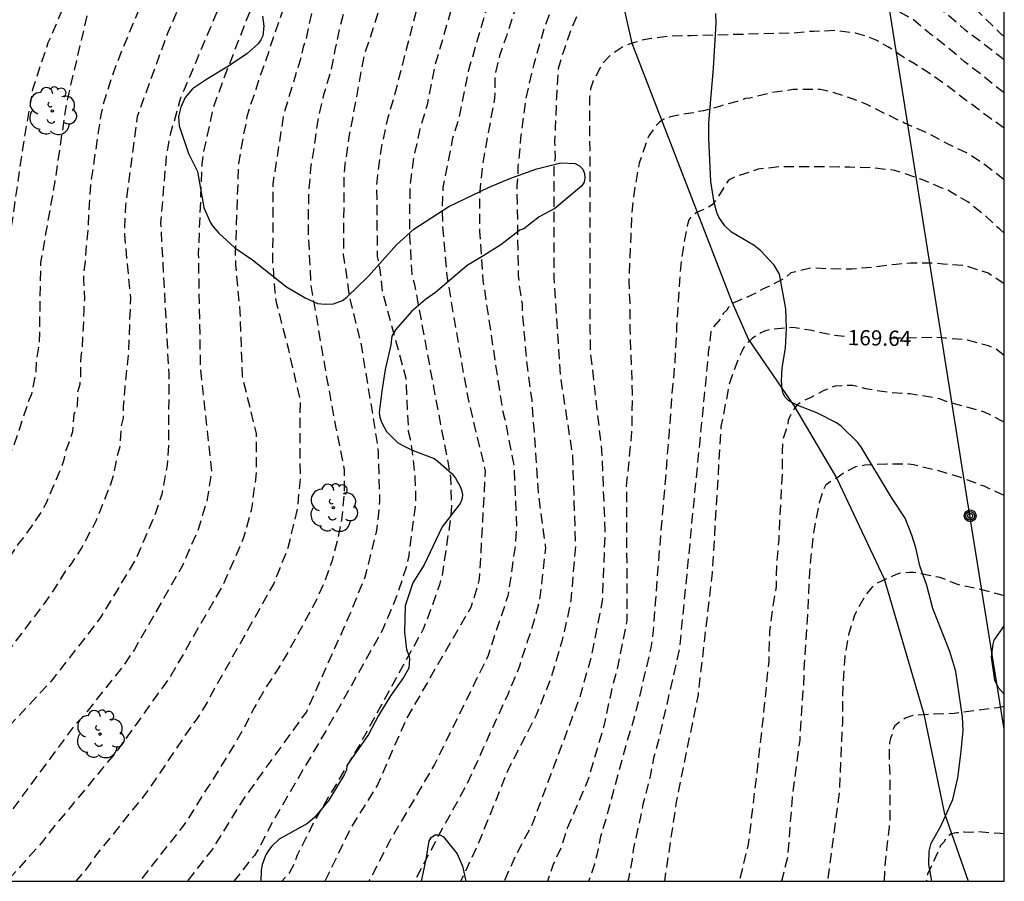
# Model space of a CAD drawing. Units: metres. Extents: x 576094 to 576444, y 4794289 to 4794540.
# Drawn here: x 576396 to 576444, y 4794290 to 4794333 of the extents above; entities that cross this region are included whole.
import ezdxf

# ---------------------------------------------------------------- set-up
doc = ezdxf.new("R2010")
doc.units = ezdxf.units.M
doc.header["$MEASUREMENT"] = 0
doc.linetypes.add('TRAZOS_NORMALES', pattern=[0.75, 0.5, -0.25])
for name, color, linetype in [('010106', 9, 'Continuous'), ('020194', 31, 'TRAZOS_NORMALES'), ('020195', 30, 'TRAZOS_NORMALES'), ('020307', 24, 'Continuous'), ('050103', 4, 'Continuous'), ('090217', 9, 'Continuous'), ('100106', 63, 'Continuous'), ('100202', 3, 'Continuous'), ('220104', 9, 'Continuous')]:
    doc.layers.add(name, color=color, linetype=linetype)
doc.styles.add('ARIALI', font='ariali.ttf', dxfattribs={"height": 1})

# ---------------------------------------------------------------- blocks, each defined once
blk = doc.blocks.new('POSTEM')
for radius in [0.29, 0.21, 0.12]:
    blk.add_circle((0, 0), radius)
blk = doc.blocks.new('ARBOL')
blk.add_circle((0, 0), 0.0587)
for centre, radius, start, end in [((-0.28, 0.855), 0.3, 359.2878, 173.6078), ((0.097, 0.97), 0.21, 23.1565, 160.4665), ((0.438, 0.881), 0.24, 301.578, 139.328), ((-0.564, 0.381), 0.532, 92.28, 254.58), ((0.656, 0.288), 0.443, 319.8556, 114.7656), ((-0.091, 0.321), 0.12, 119.14, 310.56), ((0.819, -0.249), 0.383, 235.5275, 62.0275), ((-0.556, -0.339), 0.555, 142.64, 266.54), ((-0.039, -0.384), 0.21, 189.64, 323.88), ((-0.301, -0.676), 0.45, 213.78, 295.32), ((0.299, -0.624), 0.532, 224.67, 0.24)]:
    blk.add_arc(centre, radius, start, end)

msp = doc.modelspace()

# ---------------------------------------------------------------- linework, layer by layer
at = {"layer": '010106'}
msp.add_lwpolyline([(576094.334, 4794290.357), (576444.324, 4794290.349), (576444.329, 4794540.342), (576094.339, 4794540.35)], close=True, dxfattribs=at)
at = {"layer": '020194', "flags": 128}
for points, elevation in [([(576444.325, 4794359.018), (576442.041, 4794360.762), (576440.007, 4794362.056), (576438.286, 4794363.286), (576437.988, 4794363.567), (576433.764, 4794366.959), (576433.446, 4794367.247), (576433.081, 4794367.537), (576432.317, 4794368.067), (576431.184, 4794369.019), (576430.559, 4794369.692), (576429.489, 4794370.647), (576428.33, 4794371.77), (576427.784, 4794372.4), (576426.783, 4794373.359), (576425.899, 4794373.929), (576424.901, 4794374.357), (576422.706, 4794374.985), (576421.667, 4794375.088), (576417.431, 4794374.378), (576416.455, 4794374.113), (576415.341, 4794373.792), (576414.687, 4794373.55), (576413.94, 4794373.252), (576413.343, 4794372.884), (576411.862, 4794371.885), (576411.206, 4794371.335), (576411.137, 4794370.866), (576410.786, 4794368.601), (576410.49, 4794365.705), (576409.786, 4794360.95), (576409.313, 4794357.58), (576408.162, 4794353.274), (576407.392, 4794350.975), (576404.854, 4794345.771), (576404.158, 4794342.684), (576403.755, 4794341.372), (576401.626, 4794337.329), (576399.417, 4794333.702), (576398.213, 4794328.63), (576397.641, 4794324.744), (576396.941, 4794320.765), (576396.87, 4794316.795), (576396.727, 4794315.877), (576396.713, 4794315.404), (576396.49, 4794314.297), (576396.321, 4794313.876), (576395.899, 4794312.597), (576395.607, 4794311.728), (576395.393, 4794311.285), (576395.249, 4794310.868), (576394.826, 4794309.992), (576394.295, 4794309.192), (576392.328, 4794306.429), (576389.875, 4794303.091), (576387.912, 4794300.833), (576384.639, 4794297.751), (576383.702, 4794296.601), (576382.963, 4794295.957), (576378.713, 4794291.069), (576378.096, 4794290.351)], 188.64), ([(576444.325, 4794356.761), (576443.981, 4794356.937), (576440.091, 4794359.912), (576437.123, 4794362.107), (576436.817, 4794362.38), (576434.935, 4794363.871), (576434.605, 4794364.21), (576432.1, 4794366.457), (576431.389, 4794367.036), (576429.991, 4794368.27), (576429.648, 4794368.625), (576429.284, 4794368.943), (576428.156, 4794369.825), (576427.348, 4794370.338), (576426.962, 4794370.632), (576426.621, 4794370.954), (576425.671, 4794371.705), (576424.73, 4794372.247), (576423.362, 4794372.617), (576422.61, 4794372.674), (576418.66, 4794372.057), (576416.971, 4794371.816), (576415.594, 4794371.517), (576415.227, 4794371.322), (576414.871, 4794371.092), (576414.331, 4794370.69), (576413.654, 4794370.162), (576413.043, 4794369.601), (576412.386, 4794367.012), (576412.108, 4794365.736), (576411.784, 4794363.918), (576411.675, 4794363.461), (576410.694, 4794357.174), (576409.945, 4794354.335), (576409.782, 4794353.929), (576409.526, 4794353.012), (576407.998, 4794348.822), (576407.807, 4794348.363), (576406.286, 4794344.31), (576405.398, 4794342.039), (576403.313, 4794336.756), (576401.361, 4794332.206), (576400.617, 4794330.397), (576400.003, 4794328.495), (576399.898, 4794328.011), (576399.397, 4794324.585), (576399.248, 4794322.187), (576399.192, 4794321.721), (576399.135, 4794320.802), (576399.067, 4794320.343), (576399.043, 4794319.877), (576399.085, 4794319.398), (576399.097, 4794318.936), (576399.06, 4794318.471), (576399.038, 4794317.547), (576398.994, 4794317.064), (576398.984, 4794316.6), (576398.912, 4794316.139), (576398.909, 4794315.187), (576398.863, 4794314.757), (576398.748, 4794314.334), (576398.747, 4794313.712), (576398.578, 4794313.291), (576398.535, 4794312.872), (576398.515, 4794312.431), (576398.178, 4794311.519), (576398.083, 4794311.061), (576397.95, 4794310.662), (576397.208, 4794308.926), (576396.976, 4794308.503), (576396.133, 4794307.279), (576395.84, 4794306.934), (576395.365, 4794306.21), (576395.103, 4794305.857), (576392.207, 4794302.487), (576389.304, 4794299.103), (576386.583, 4794296.06), (576385.652, 4794294.9), (576385.329, 4794294.555), (576384.991, 4794294.254), (576382.114, 4794290.883), (576381.687, 4794290.351)], 187.64), ([(576444.325, 4794354.475), (576443.78, 4794354.881), (576443.001, 4794355.326), (576442.639, 4794355.592), (576439.24, 4794358.34), (576437.236, 4794359.823), (576436.887, 4794360.139), (576436.5, 4794360.436), (576435.959, 4794360.927), (576434.036, 4794362.485), (576430.925, 4794365.563), (576427.987, 4794368.165), (576427.595, 4794368.448), (576426.809, 4794368.914), (576426.435, 4794369.081), (576426.077, 4794369.31), (576424.958, 4794369.965), (576424.046, 4794370.193), (576423.552, 4794370.259), (576418.556, 4794370.184), (576417.569, 4794369.942), (576417.213, 4794369.908), (576416.822, 4794369.782), (576416.432, 4794369.621), (576416.191, 4794369.506), (576415.708, 4794369.23), (576415.341, 4794368.771), (576414.32, 4794367.053), (576414.124, 4794366.619), (576413.955, 4794366.167), (576412.818, 4794361.437), (576412.616, 4794360.521), (576412.074, 4794356.767), (576411.765, 4794355.36), (576411.637, 4794354.898), (576410.081, 4794350.8), (576409.047, 4794347.519), (576408.171, 4794344.765), (576406.882, 4794342.28), (576405.369, 4794338.345), (576405, 4794336.183), (576403.197, 4794332.071), (576401.687, 4794327.929), (576401.113, 4794323.558), (576401.062, 4794322.132), (576401.357, 4794318.998), (576401.259, 4794316.347), (576401.076, 4794314.629), (576401.005, 4794313.686), (576401.004, 4794313.126), (576400.897, 4794312.685), (576400.837, 4794311.704), (576400.708, 4794311.257), (576400.513, 4794310.295), (576400.37, 4794309.845), (576399.659, 4794308.051), (576398.958, 4794306.736), (576398.441, 4794305.958), (576398.173, 4794305.619), (576397.663, 4794304.784), (576397.122, 4794304.002), (576393.466, 4794299.19), (576390.238, 4794295.557), (576388.527, 4794294.369), (576387.111, 4794293.035), (576385.8, 4794291.622), (576384.965, 4794290.351)], 186.64), ([(576444.325, 4794352.066), (576443.907, 4794352.354), (576443.481, 4794352.658), (576443.031, 4794352.992), (576442.833, 4794353.188), (576442.461, 4794353.492), (576442.271, 4794353.568), (576442.089, 4794353.676), (576441.907, 4794353.81), (576441.011, 4794354.492), (576440.143, 4794355.246), (576439.809, 4794355.538), (576438.878, 4794356.3), (576438.416, 4794356.73), (576437.498, 4794357.392), (576437.342, 4794357.528), (576436.444, 4794358.252), (576435.608, 4794359.012), (576434.796, 4794359.748), (576434.448, 4794360.024), (576433.492, 4794360.742), (576433.16, 4794361.04), (576432.39, 4794361.882), (576431.638, 4794362.642), (576430.82, 4794363.45), (576430.36, 4794364), (576430.21, 4794364.166), (576429.958, 4794364.49), (576429.654, 4794364.812), (576428.844, 4794365.644), (576427.948, 4794366.392), (576427.22, 4794366.988), (576426.458, 4794367.466), (576425.694, 4794367.776), (576425.488, 4794367.822), (576425.28, 4794367.848), (576425.066, 4794367.854), (576424.666, 4794367.878), (576424.495, 4794367.845), (576418.539, 4794367.933), (576418.071, 4794367.871), (576417.655, 4794367.759), (576416.877, 4794367.313), (576416.571, 4794367.011), (576415.962, 4794366.269), (576415.515, 4794365.484), (576415.196, 4794364.625), (576414.875, 4794363.531), (576414.006, 4794360.146), (576413.625, 4794357.217), (576413.105, 4794354.776), (576411.88, 4794351.537), (576410.489, 4794347.309), (576409.07, 4794342.595), (576407.747, 4794338.397), (576405.921, 4794333.819), (576403.812, 4794328.801), (576403.278, 4794326.926), (576403.112, 4794325.95), (576402.841, 4794322.708), (576403.244, 4794315.255), (576403.232, 4794311.771), (576403.168, 4794310.798), (576402.896, 4794309.374), (576402.613, 4794308.493), (576401.643, 4794306.22), (576399.891, 4794303.308), (576397.458, 4794300.187), (576390.651, 4794292.878), (576388.65, 4794290.351)], 185.64), ([(576444.325, 4794349.053), (576444.061, 4794349.098), (576443.465, 4794349.21), (576443.267, 4794349.294), (576442.219, 4794349.666), (576442.021, 4794349.798), (576441.847, 4794349.966), (576440.975, 4794350.758), (576440.781, 4794350.91), (576440.595, 4794351.02), (576440.225, 4794351.242), (576440.041, 4794351.398), (576439.127, 4794352.09), (576438.255, 4794352.618), (576437.385, 4794353.158), (576436.608, 4794353.824), (576435.756, 4794354.498), (576434.946, 4794355.226), (576434.116, 4794355.934), (576433.286, 4794356.67), (576432.398, 4794357.472), (576432.17, 4794357.65), (576431.368, 4794358.248), (576430.988, 4794358.498), (576430.798, 4794358.638), (576430.62, 4794358.816), (576429.71, 4794359.53), (576428.888, 4794360.262), (576428.044, 4794361.024), (576427.152, 4794361.75), (576426.29, 4794362.374), (576426.072, 4794362.472), (576425.024, 4794362.78), (576423.948, 4794362.848), (576422.848, 4794362.848), (576422.202, 4794362.906), (576421.38, 4794363.024), (576421.178, 4794363.08), (576420.406, 4794363.34), (576419.574, 4794363.458), (576419.504, 4794363.415), (576419.208, 4794363.378), (576418.886, 4794363.304), (576418.639, 4794363.242), (576418.343, 4794363.155), (576418.142, 4794363.008), (576418.022, 4794362.828), (576417.922, 4794362.644), (576417.9, 4794362.606), (576417.544, 4794362.06), (576417.424, 4794361.85), (576416.92, 4794360.744), (576416.578, 4794360.052), (576416.506, 4794359.8), (576416.398, 4794359.482), (576416.254, 4794358.577), (576416.098, 4794357.745), (576415.968, 4794357.147), (576415.89, 4794356.731), (576415.784, 4794356.219), (576414.506, 4794352.029), (576414.391, 4794351.581), (576412.911, 4794346.482), (576412.161, 4794343.154), (576409.388, 4794334.765), (576407.986, 4794330.629), (576407.657, 4794329.707), (576407.531, 4794329.262), (576407.208, 4794328.36), (576407.089, 4794327.934), (576407.021, 4794327.491), (576406.921, 4794327.078), (576406.668, 4794325.624), (576406.512, 4794321.198), (576406.528, 4794320.646), (576406.74, 4794318.316), (576406.853, 4794315.168), (576407.542, 4794312.355), (576407.536, 4794310.428), (576407.489, 4794309.94), (576407.407, 4794309.448), (576407.363, 4794309.003), (576407.292, 4794308.578), (576406.909, 4794307.19), (576405.93, 4794304.955), (576403.334, 4794300.434), (576400.734, 4794296.81), (576398.564, 4794294.183), (576398.274, 4794293.829), (576397.634, 4794293.093), (576397.049, 4794292.315), (576395.292, 4794290.351)], 183.64), ([(576444.325, 4794348.55), (576444.183, 4794348.612), (576443.369, 4794348.898), (576442.963, 4794349.056), (576441.881, 4794349.376), (576440.793, 4794349.708), (576439.685, 4794350.174), (576439.495, 4794350.266), (576438.599, 4794350.8), (576437.571, 4794351.408), (576436.769, 4794352.038), (576435.814, 4794352.748), (576434.942, 4794353.42), (576434.008, 4794354.108), (576433.148, 4794354.758), (576432.214, 4794355.578), (576432.036, 4794355.696), (576431.826, 4794355.774), (576431.648, 4794355.926), (576430.732, 4794356.676), (576429.818, 4794357.378), (576428.948, 4794358.082), (576428.058, 4794358.778), (576427.706, 4794359.06), (576426.834, 4794359.742), (576426.264, 4794360.132), (576425.866, 4794360.308), (576425.608, 4794360.364), (576425.368, 4794360.368), (576424.24, 4794360.382), (576423.092, 4794360.422), (576422.08, 4794360.462), (576421.194, 4794360.494), (576420.982, 4794360.574), (576419.982, 4794360.91), (576419.95, 4794360.918), (576419.618, 4794361.016), (576419.35, 4794361.05), (576419.146, 4794360.992), (576419.126, 4794360.986), (576418.924, 4794360.854), (576418.824, 4794360.778), (576418.69, 4794360.622), (576418.562, 4794360.442), (576418.514, 4794360.38), (576418.284, 4794359.988), (576417.984, 4794359.434), (576417.884, 4794359.242), (576417.494, 4794358.31), (576417.215, 4794357.381), (576417.033, 4794356.757), (576416.904, 4794356.133), (576416.692, 4794355.233), (576416.311, 4794353.883), (576416.002, 4794353.032), (576414.634, 4794348.322), (576413.805, 4794344.496), (576413.407, 4794342.543), (576410.715, 4794335.115), (576409.991, 4794331.741), (576409.852, 4794331.337), (576409.749, 4794330.853), (576408.894, 4794328.071), (576408.363, 4794324.628), (576408.349, 4794320.751), (576408.459, 4794319.296), (576408.521, 4794318.818), (576409.11, 4794316.542), (576409.698, 4794313.99), (576409.685, 4794312.081), (576409.701, 4794310.133), (576409.562, 4794308.655), (576409.106, 4794306.739), (576408.387, 4794304.948), (576405.497, 4794299.817), (576405.116, 4794299.118), (576404.636, 4794298.349), (576404.374, 4794298.003), (576402.139, 4794294.699), (576399.962, 4794291.999), (576399.675, 4794291.652), (576399.399, 4794291.24), (576399.103, 4794290.845), (576398.667, 4794290.35)], 182.64), ([(576444.325, 4794343.465), (576444.135, 4794343.584), (576443.777, 4794343.814), (576443.575, 4794343.89), (576443.395, 4794343.98), (576442.857, 4794344.278), (576442.719, 4794344.428), (576442.491, 4794344.764), (576441.929, 4794345.716), (576441.755, 4794346.076), (576441.755, 4794346.254), (576441.773, 4794346.458), (576441.773, 4794346.662), (576441.731, 4794347.7), (576441.641, 4794348.314), (576441.639, 4794348.416), (576441.481, 4794348.554), (576441.291, 4794348.666), (576440.415, 4794349.218), (576439.493, 4794349.822), (576439.275, 4794349.916), (576438.243, 4794350.384), (576438.049, 4794350.436), (576436.993, 4794350.752), (576435.899, 4794351.048), (576434.816, 4794351.442), (576433.708, 4794351.94), (576433.53, 4794352.082), (576432.614, 4794352.716), (576431.762, 4794353.412), (576430.87, 4794354.118), (576430.698, 4794354.288), (576430.194, 4794354.79), (576429.876, 4794355.08), (576429.708, 4794355.19), (576429.342, 4794355.462), (576428.846, 4794355.892), (576428.17, 4794356.424), (576427.986, 4794356.512), (576426.974, 4794356.858), (576426.183, 4794357.055), (576425.111, 4794357.295), (576424.099, 4794357.607), (576423.073, 4794358.051), (576421.949, 4794358.465), (576420.835, 4794358.713), (576420.021, 4794358.603), (576419.855, 4794358.449), (576419.197, 4794357.825), (576419.059, 4794357.637), (576418.921, 4794357.409), (576418.791, 4794357.141), (576418.271, 4794355.969), (576418.045, 4794355.583), (576417.959, 4794355.395), (576417.805, 4794354.977), (576417.457, 4794353.791), (576417.095, 4794352.823), (576416.767, 4794351.621), (576416.547, 4794350.567), (576416.155, 4794349.421), (576415.829, 4794348.295), (576415.815, 4794348.091), (576415.761, 4794347.615), (576415.475, 4794346.39), (576415.295, 4794345.364), (576415.075, 4794344.194), (576414.929, 4794343.11), (576414.653, 4794341.932), (576414.353, 4794340.672), (576414.091, 4794339.698), (576413.731, 4794338.68), (576413.363, 4794337.602), (576412.967, 4794336.486), (576412.555, 4794335.442), (576412.247, 4794334.428), (576411.943, 4794333.41), (576411.663, 4794332.366), (576411.411, 4794331.206), (576411.217, 4794330.166), (576410.857, 4794328.992), (576410.567, 4794327.774), (576410.401, 4794326.516), (576410.217, 4794325.398), (576410.121, 4794324.224), (576410.101, 4794323.09), (576410.103, 4794322.016), (576410.171, 4794320.856), (576410.221, 4794319.716), (576410.974, 4794315.265), (576411.465, 4794312.615), (576411.874, 4794310.559), (576411.866, 4794309.347), (576411.742, 4794308.101), (576411.53, 4794307.111), (576411.27, 4794306.113), (576410.926, 4794305.145), (576410.508, 4794304.175), (576410.02, 4794303.273), (576409.456, 4794302.249), (576408.92, 4794301.295), (576408.688, 4794300.901), (576408.034, 4794299.899), (576407.442, 4794298.879), (576406.898, 4794297.803), (576406.324, 4794296.847), (576405.784, 4794295.951), (576405.17, 4794294.983), (576404.548, 4794293.993), (576403.972, 4794293.085), (576403.274, 4794292.219), (576402.534, 4794291.285), (576401.898, 4794290.443), (576401.838, 4794290.35)], 181.64), ([(576444.325, 4794341.4), (576444.089, 4794341.584), (576443.563, 4794341.974), (576443.347, 4794342.148), (576442.427, 4794342.856), (576441.517, 4794343.538), (576440.563, 4794344.188), (576439.979, 4794344.538), (576439.807, 4794344.678), (576439.069, 4794345.222), (576438.917, 4794345.396), (576438.461, 4794346.1), (576438.307, 4794346.498), (576438.281, 4794346.704), (576438.283, 4794346.908), (576438.283, 4794346.934), (576438.267, 4794348.672), (576438.187, 4794348.88), (576438.059, 4794349.034), (576437.867, 4794349.174), (576437.651, 4794349.256), (576436.767, 4794349.594), (576435.655, 4794349.918), (576434.566, 4794350.172), (576433.412, 4794350.536), (576432.42, 4794350.884), (576431.426, 4794351.316), (576430.516, 4794351.75), (576429.898, 4794351.96), (576429.688, 4794352.036), (576428.868, 4794352.388), (576428.692, 4794352.534), (576427.898, 4794353.31), (576427.636, 4794353.674), (576427.342, 4794354.002), (576427.17, 4794354.118), (576426.84, 4794354.402), (576426.64, 4794354.5), (576426.426, 4794354.558), (576425.968, 4794354.66), (576425.73, 4794354.664), (576424.66, 4794354.664), (576423.552, 4794354.692), (576423.108, 4794354.74), (576422.474, 4794354.866), (576422.26, 4794354.956), (576421.858, 4794355.084), (576421.454, 4794355.212), (576421.144, 4794355.316), (576420.93, 4794355.33), (576420.872, 4794355.33), (576420.632, 4794355.316), (576420.412, 4794355.182), (576420.25, 4794355.034), (576419.944, 4794354.73), (576419.694, 4794354.32), (576419.616, 4794354.116), (576419.502, 4794353.924), (576419.302, 4794353.466), (576418.9, 4794352.398), (576418.44, 4794351.332), (576418.38, 4794351.14), (576418.018, 4794350.072), (576417.788, 4794349.088), (576417.448, 4794348.104), (576417.182, 4794347.128), (576417.044, 4794346.636), (576416.774, 4794345.429), (576416.556, 4794344.399), (576416.33, 4794343.391), (576415.758, 4794340.862), (576415.266, 4794338.303), (576414.136, 4794334.892), (576412.833, 4794330.877), (576412.122, 4794327.027), (576411.904, 4794325.569), (576411.859, 4794325.081), (576411.825, 4794321.159), (576412.129, 4794319.06), (576412.699, 4794316.72), (576413.495, 4794311.868), (576413.534, 4794311.409), (576413.611, 4794309.019), (576413.46, 4794307.583), (576412.88, 4794305.288), (576412.147, 4794303.475), (576410.008, 4794298.685), (576406.962, 4794294.47), (576405.386, 4794291.936), (576404.148, 4794290.35)], 180.64), ([(576444.325, 4794336.576), (576444.247, 4794336.64), (576443.311, 4794337.468), (576442.427, 4794338.282), (576441.687, 4794339.04), (576440.839, 4794339.874), (576440.497, 4794340.15), (576439.483, 4794340.832), (576438.589, 4794341.478), (576438.223, 4794341.772), (576438.057, 4794341.892), (576437.847, 4794341.998), (576437.677, 4794342.12), (576437.511, 4794342.264), (576436.617, 4794342.912), (576435.565, 4794343.502), (576434.777, 4794344.09), (576434.071, 4794344.61), (576433.885, 4794344.738), (576433.739, 4794344.876), (576433.611, 4794345.056), (576433.405, 4794345.43), (576433.259, 4794345.568), (576433.141, 4794345.742), (576432.565, 4794346.69), (576430.902, 4794349.55), (576430.71, 4794349.628), (576430.484, 4794349.682), (576429.4, 4794349.976), (576428.344, 4794350.244), (576427.426, 4794350.448), (576427.188, 4794350.448), (576426.31, 4794350.388), (576426.086, 4794350.316), (576425.706, 4794350.16), (576424.756, 4794349.644), (576423.959, 4794349.122), (576423.64, 4794348.845), (576423.301, 4794348.739), (576422.77, 4794348.633), (576422.196, 4794348.569), (576421.729, 4794348.42), (576421.495, 4794348.208), (576421.113, 4794347.825), (576420.44, 4794346.932), (576420, 4794345.89), (576419.6, 4794344.928), (576419.414, 4794344.54), (576419.186, 4794344.094), (576418.94, 4794343.303), (576418.694, 4794341.798), (576417.832, 4794335.593), (576417.299, 4794333.792), (576416.333, 4794330.446), (576415.943, 4794328.511), (576415.592, 4794327.334), (576415.286, 4794325.931), (576415.093, 4794324.464), (576415.078, 4794322.042), (576415.121, 4794321.568), (576415.188, 4794320.179), (576415.316, 4794319.737), (576416.587, 4794312.891), (576416.948, 4794311.082), (576417.096, 4794310.19), (576417.146, 4794308.814), (576417.117, 4794308.343), (576416.686, 4794305.392), (576416.553, 4794304.923), (576416.1, 4794303.639), (576415.755, 4794302.744), (576412.633, 4794297.082), (576410.426, 4794293.345), (576409.562, 4794291.639), (576409.399, 4794291.184), (576409.184, 4794290.781), (576408.795, 4794290.35)], 178.64), ([(576444.325, 4794334.631), (576444.277, 4794334.68), (576444.057, 4794334.946), (576444.063, 4794335.054), (576444.115, 4794335.14), (576444.149, 4794335.23), (576444.079, 4794335.44), (576443.957, 4794335.6), (576443.647, 4794335.914), (576443.003, 4794336.494), (576442.843, 4794336.666), (576442.017, 4794337.456), (576441.099, 4794338.184), (576440.181, 4794338.862), (576440.029, 4794339.022), (576439.865, 4794339.164), (576439.375, 4794339.548), (576438.623, 4794340.048), (576438.241, 4794340.316), (576437.251, 4794340.848), (576437.033, 4794340.946), (576436.465, 4794341.274), (576436.317, 4794341.428), (576436.141, 4794341.572), (576435.143, 4794342.224), (576434.325, 4794342.584), (576433.945, 4794342.78), (576432.961, 4794343.2), (576431.947, 4794343.518), (576431.087, 4794343.662), (576430.889, 4794343.742), (576430.316, 4794343.984), (576430.126, 4794344.05), (576429.92, 4794344.094), (576428.915, 4794344.207), (576424.431, 4794345.205), (576423.444, 4794345.161), (576422.984, 4794345.062), (576422.572, 4794344.881), (576422.166, 4794344.666), (576421.879, 4794344.363), (576421.378, 4794343.541), (576421.014, 4794342.637), (576420.895, 4794342.16), (576420.323, 4794338.789), (576419.227, 4794334.5), (576417.989, 4794330.219), (576417.489, 4794327.804), (576417.201, 4794326.875), (576416.728, 4794324.447), (576416.688, 4794323.492), (576416.704, 4794322.53), (576416.914, 4794320.097), (576417.747, 4794315.229), (576418.002, 4794313.872), (576418.804, 4794310.526), (576418.513, 4794305.214), (576418.398, 4794304.749), (576418.096, 4794303.804), (576414.95, 4794298.383), (576413.503, 4794295.082), (576412.201, 4794292.984), (576410.919, 4794290.35)], 177.64), ([(576444.325, 4794331.852), (576444.065, 4794332.094), (576443.259, 4794332.886), (576442.489, 4794333.66), (576441.671, 4794334.61), (576441.301, 4794335.006), (576441.033, 4794335.35), (576440.895, 4794335.526), (576440.771, 4794335.726), (576440.469, 4794336.084), (576440.287, 4794336.242), (576439.415, 4794337.026), (576438.627, 4794337.76), (576437.809, 4794338.414), (576436.927, 4794339.016), (576435.955, 4794339.48), (576434.855, 4794339.908), (576433.707, 4794340.268), (576432.687, 4794340.526), (576431.633, 4794340.788), (576431.221, 4794340.814), (576430.063, 4794340.814), (576428.859, 4794340.814), (576427.702, 4794340.814), (576426.592, 4794340.814), (576425.528, 4794340.814), (576424.678, 4794340.844), (576424.506, 4794340.952), (576424.338, 4794341.088), (576424.188, 4794341.238), (576424.062, 4794341.396), (576424.03, 4794341.446), (576423.862, 4794341.558), (576423.65, 4794341.522), (576423.6, 4794341.49), (576423.294, 4794341.194), (576423.204, 4794341.004), (576423.124, 4794340.789), (576422.786, 4794339.769), (576422.472, 4794338.631), (576422.292, 4794338.169), (576421.988, 4794337.495), (576421.532, 4794336.363), (576421.074, 4794335.261), (576420.704, 4794334.379), (576420.622, 4794334.141), (576420.23, 4794333.063), (576419.848, 4794331.885), (576419.514, 4794330.923), (576419.29, 4794330.051), (576419.288, 4794329.997), (576419.265, 4794328.836), (576418.849, 4794326.569), (576418.687, 4794325.655), (576418.533, 4794324.253), (576418.522, 4794322.288), (576418.691, 4794319.885), (576419.639, 4794313.568), (576419.76, 4794313.108), (576420.222, 4794310.737), (576420.344, 4794307.817), (576420.278, 4794306.825), (576419.919, 4794304.374), (576419.03, 4794301.728), (576418.932, 4794301.402), (576416.308, 4794296.091), (576414.101, 4794292.311), (576413.081, 4794290.35)], 176.64), ([(576444.325, 4794330.715), (576444.051, 4794330.926), (576443.331, 4794331.484), (576442.389, 4794332.194), (576441.505, 4794332.962), (576440.565, 4794333.652), (576440.419, 4794333.796), (576439.929, 4794334.204), (576439.101, 4794334.866), (576438.481, 4794335.372), (576438.139, 4794335.676), (576437.185, 4794336.422), (576436.577, 4794336.864), (576435.549, 4794337.448), (576434.579, 4794337.866), (576434.363, 4794337.934), (576433.733, 4794338.016), (576432.543, 4794337.972), (576431.839, 4794337.834), (576431.649, 4794337.746), (576431.437, 4794337.72), (576431.241, 4794337.656), (576430.217, 4794337.412), (576429.067, 4794337.39), (576427.917, 4794337.35), (576427.501, 4794337.317), (576426.441, 4794337.353), (576426.247, 4794337.411), (576425.639, 4794337.681), (576424.906, 4794338.187), (576424.724, 4794338.271), (576424.51, 4794338.261), (576424.45, 4794338.229), (576424.262, 4794338.071), (576424.14, 4794337.899), (576424.04, 4794337.721), (576423.956, 4794337.523), (576423.768, 4794337.121), (576423.274, 4794336.117), (576423.172, 4794335.937), (576423.07, 4794335.709), (576422.576, 4794334.603), (576422.178, 4794333.509), (576421.767, 4794332.461), (576421.469, 4794331.493), (576421.191, 4794330.501), (576421.097, 4794330.153), (576420.786, 4794328.746), (576420.547, 4794326.868), (576420.414, 4794325.483), (576420.403, 4794325.007), (576420.359, 4794324.563), (576420.425, 4794320.124), (576420.475, 4794319.666), (576420.614, 4794318.726), (576420.626, 4794318.28), (576420.837, 4794315.907), (576421.093, 4794313.999), (576421.406, 4794309.482), (576421.709, 4794307.161), (576421.765, 4794306.738), (576421.509, 4794304.437), (576421.427, 4794303.993), (576421.039, 4794302.583), (576420.872, 4794302.136), (576420.742, 4794301.707), (576420.598, 4794301.316), (576420.489, 4794300.914), (576419.927, 4794299.555), (576419.716, 4794299.113), (576417.894, 4794295.108), (576416.451, 4794292.492), (576415.332, 4794290.35)], 175.64), ([(576444.325, 4794327.362), (576443.531, 4794327.919), (576442.651, 4794328.59), (576442.451, 4794328.728), (576441.577, 4794329.396), (576440.683, 4794330.031), (576440.12, 4794330.381), (576439.938, 4794330.504), (576439.167, 4794330.98), (576438.794, 4794331.249), (576438.606, 4794331.362), (576438.032, 4794331.689), (576437.638, 4794331.845), (576437.017, 4794332.027), (576435.989, 4794332.163), (576434.945, 4794332.108), (576434.733, 4794332.108), (576434.15, 4794332.042), (576428.892, 4794331.904), (576427.897, 4794331.879), (576426.957, 4794331.767), (576426.492, 4794331.676), (576426.031, 4794331.542), (576425.607, 4794331.383), (576425.227, 4794331.132), (576424.859, 4794330.857), (576424.572, 4794330.524), (576424.105, 4794329.686), (576423.981, 4794329.287), (576423.936, 4794328.857), (576423.956, 4794317.388), (576423.969, 4794316.399), (576424.528, 4794311.501), (576424.692, 4794307.547), (576424.559, 4794304.137), (576423.977, 4794301.249), (576423.441, 4794299.364), (576421.176, 4794293.327), (576421.03, 4794292.979), (576420.323, 4794291.671), (576419.737, 4794290.35)], 173.64), ([(576444.325, 4794324.83), (576443.445, 4794325.507), (576442.599, 4794326.087), (576441.563, 4794326.579), (576440.581, 4794327.101), (576439.425, 4794327.613), (576438.453, 4794328.081), (576437.531, 4794328.547), (576437.099, 4794328.713), (576435.959, 4794329.105), (576435.287, 4794329.255), (576435.073, 4794329.261), (576433.947, 4794329.255), (576432.923, 4794329.113), (576431.819, 4794328.835), (576431.611, 4794328.817), (576431.397, 4794328.755), (576431.201, 4794328.679), (576430.379, 4794328.449), (576429.541, 4794328.219), (576429.329, 4794328.185), (576429.131, 4794328.123), (576428.917, 4794328.093), (576428.301, 4794328.009), (576427.917, 4794327.921), (576427.547, 4794327.785), (576427.371, 4794327.659), (576427.233, 4794327.513), (576426.845, 4794326.989), (576426.761, 4794326.773), (576426.379, 4794325.643), (576426.159, 4794324.461), (576426.007, 4794323.237), (576425.957, 4794322.077), (576425.911, 4794320.993), (576425.867, 4794319.823), (576425.909, 4794318.739), (576425.921, 4794317.529), (576425.921, 4794317.485), (576426.03, 4794314.314), (576426.001, 4794312.435), (576425.743, 4794309.785), (576425.774, 4794303.187), (576425.284, 4794300.76), (576425.05, 4794299.907), (576424.637, 4794297.988), (576423.822, 4794295.23), (576422.84, 4794292.967), (576422.563, 4794292.071), (576422.168, 4794291.221), (576421.859, 4794290.35)], 172.64), ([(576444.325, 4794322.204), (576444.103, 4794322.397), (576443.335, 4794323.111), (576442.529, 4794323.741), (576441.557, 4794324.309), (576441.305, 4794324.405), (576440.327, 4794324.819), (576440.093, 4794324.905), (576438.953, 4794325.283), (576437.845, 4794325.405), (576436.715, 4794325.443), (576435.539, 4794325.457), (576434.423, 4794325.467), (576433.301, 4794325.467), (576432.225, 4794325.341), (576431.139, 4794324.987), (576430.765, 4794324.805), (576430.151, 4794323.835), (576429.965, 4794323.586), (576429.577, 4794323.369), (576429.236, 4794323.229), (576428.956, 4794323.043), (576428.817, 4794322.857), (576428.739, 4794322.562), (576428.646, 4794322.112), (576428.584, 4794321.786), (576428.447, 4794320.915), (576428.359, 4794319.855), (576428.297, 4794318.837), (576428.211, 4794317.625), (576428.203, 4794317.287), (576428.117, 4794315.716), (576427.968, 4794314.165), (576427.849, 4794312.465), (576427.699, 4794310.587), (576427.293, 4794305.763), (576427.03, 4794302.301), (576426.946, 4794301.824), (576426.157, 4794298.48), (576425.759, 4794297.167), (576424.884, 4794293.938), (576424.476, 4794292.559), (576424.3, 4794291.656), (576424.173, 4794291.194), (576423.887, 4794290.35)], 171.64), ([(576444.325, 4794319.719), (576443.539, 4794320.231), (576442.471, 4794320.575), (576442.271, 4794320.613), (576442.005, 4794320.623), (576441.315, 4794320.683), (576440.871, 4794320.721), (576439.721, 4794320.721), (576439.011, 4794320.665), (576437.909, 4794320.531), (576436.827, 4794320.431), (576435.771, 4794320.445), (576434.839, 4794320.497), (576434.216, 4794320.342), (576433.828, 4794320.249), (576433.611, 4794320.063), (576433.332, 4794319.877), (576432.913, 4794319.659), (576432.478, 4794319.473), (576432.199, 4794319.302), (576431.904, 4794319.147), (576431.609, 4794319.023), (576431.253, 4794318.883), (576430.942, 4794318.744), (576430.772, 4794318.557), (576430.679, 4794318.418), (576430.508, 4794318.247), (576430.399, 4794318.03), (576429.911, 4794317.459), (576429.775, 4794316.345), (576429.775, 4794316.281), (576428.345, 4794301.724), (576427.349, 4794297.392), (576427.097, 4794296.459), (576426.916, 4794295.515), (576426.558, 4794294.129), (576426.475, 4794293.68), (576426.077, 4794291.889), (576426.026, 4794291.419), (576425.856, 4794290.471), (576425.822, 4794290.35)], 170.64), ([(576444.324, 4794312.895), (576444.25, 4794312.947), (576443.362, 4794313.405), (576442.243, 4794313.715), (576441.579, 4794313.895), (576441.145, 4794314.063), (576440.905, 4794314.105), (576439.689, 4794314.303), (576438.641, 4794314.373), (576437.517, 4794314.547), (576437.299, 4794314.607), (576436.879, 4794314.717), (576436.663, 4794314.717), (576436.019, 4794314.689), (576435.825, 4794314.621), (576435.417, 4794314.449), (576434.857, 4794314.145), (576434.479, 4794313.971), (576434.303, 4794313.869), (576434.127, 4794313.741), (576433.993, 4794313.569), (576433.885, 4794313.379), (576433.705, 4794313.009), (576433.671, 4794312.781), (576433.599, 4794312.561), (576433.457, 4794312.095), (576433.425, 4794311.869), (576433.403, 4794311.431), (576433.403, 4794310.359), (576433.333, 4794309.157), (576433.279, 4794308.029), (576433.237, 4794307.139), (576433.129, 4794305.993), (576433.105, 4794304.837), (576432.945, 4794303.821), (576432.785, 4794302.603), (576432.743, 4794301.399), (576432.743, 4794301.167), (576432.481, 4794298.496), (576432.108, 4794295.287), (576431.735, 4794292.152), (576431.296, 4794290.35)], 168.64), ([(576444.324, 4794309.316), (576443.336, 4794309.765), (576442.19, 4794310.193), (576441.054, 4794310.531), (576439.867, 4794310.817), (576439.611, 4794310.845), (576438.533, 4794310.855), (576437.875, 4794310.817), (576437.469, 4794310.797), (576437.011, 4794310.721), (576436.465, 4794310.439), (576436.101, 4794310.169), (576435.903, 4794310.075), (576435.717, 4794309.953), (576435.541, 4794309.803), (576435.431, 4794309.579), (576435.357, 4794309.363), (576435.219, 4794308.941), (576434.989, 4794307.777), (576434.857, 4794306.671), (576434.751, 4794305.555), (576434.697, 4794304.377), (576434.633, 4794303.203), (576434.572, 4794302.201), (576434.488, 4794301.037), (576434.444, 4794299.871), (576434.418, 4794299.785), (576434.272, 4794297.301), (576433.899, 4794294.466), (576433.675, 4794291.555), (576433.374, 4794290.35)], 167.64), ([(576444.324, 4794304.386), (576444.164, 4794304.429), (576443.086, 4794304.709), (576442.038, 4794304.929), (576441.81, 4794305.017), (576441.182, 4794305.279), (576440.978, 4794305.319), (576439.874, 4794305.523), (576439.664, 4794305.525), (576439.21, 4794305.487), (576439.016, 4794305.423), (576438, 4794304.969), (576437.818, 4794304.791), (576437.526, 4794304.451), (576436.956, 4794303.421), (576436.674, 4794302.457), (576436.48, 4794301.383), (576436.402, 4794300.151), (576436.366, 4794298.993), (576436.366, 4794298.149), (576436.211, 4794294.764), (576435.632, 4794290.35)], 166.64), ([(576444.324, 4794298.934), (576444.235, 4794298.919), (576444.009, 4794298.882), (576442.908, 4794298.736), (576441.861, 4794298.589), (576440.757, 4794298.563), (576439.836, 4794298.497), (576439.454, 4794298.363), (576439.283, 4794298.255), (576438.941, 4794297.989), (576438.844, 4794297.795), (576438.817, 4794297.584), (576438.739, 4794297.376), (576438.683, 4794297.157), (576438.667, 4794296.938), (576438.677, 4794295.891), (576438.704, 4794295.444), (576438.704, 4794294.353), (576438.694, 4794293.272), (576438.661, 4794293.03), (576438.544, 4794291.935), (576438.465, 4794291.284), (576438.44, 4794290.848), (576438.414, 4794290.35)], 165.64)]:
    msp.add_lwpolyline(points, dxfattribs=dict(at, elevation=elevation))
at = {"layer": '020195', "flags": 128}
for points, elevation in [([(576422.596, 4794377.115), (576421.88, 4794377.271), (576421.073, 4794377.457), (576420.772, 4794377.295), (576420.358, 4794377.157), (576419.556, 4794376.95), (576417.661, 4794376.249), (576415.433, 4794375.847), (576414.744, 4794375.606), (576413.906, 4794375.388), (576413.504, 4794375.169), (576412.803, 4794374.905), (576412.114, 4794374.446), (576411.402, 4794373.987), (576410.759, 4794373.596), (576410.368, 4794373.228), (576410.024, 4794372.792), (576409.863, 4794371.781), (576408.882, 4794365.946), (576408.334, 4794361.041), (576407.848, 4794357.616), (576406.261, 4794352.811), (576405.27, 4794349.665), (576403.531, 4794346.03), (576400.709, 4794339.637), (576399.02, 4794335.571), (576397.3, 4794331.549), (576396.541, 4794329.261), (576396.05, 4794326.348), (576394.637, 4794316.53), (576394.299, 4794315.156), (576394.129, 4794314.706), (576392.727, 4794311.613), (576392.487, 4794311.209), (576392.211, 4794310.813), (576391.911, 4794310.428), (576386.713, 4794304.197), (576384.988, 4794301.852), (576384.672, 4794301.477), (576382.636, 4794299.368), (576382.043, 4794298.626), (576381.707, 4794298.306), (576380.636, 4794297.396), (576379.982, 4794296.698), (576378.777, 4794295.184), (576374.449, 4794290.351)], 189.64), ([(576425.41, 4794365.271), (576425.008, 4794365.396), (576423.892, 4794365.528), (576422.874, 4794365.548), (576421.736, 4794365.488), (576420.604, 4794365.44), (576420.178, 4794365.416), (576419.744, 4794365.384), (576418.916, 4794365.48), (576418.718, 4794365.536), (576418.512, 4794365.572), (576418.452, 4794365.572), (576418.214, 4794365.586), (576418.002, 4794365.578), (576417.804, 4794365.506), (576417.772, 4794365.482), (576417.47, 4794365.182), (576417.436, 4794365.13), (576416.782, 4794364.2), (576416.688, 4794364.002), (576416.584, 4794363.828), (576416.376, 4794363.426), (576416.022, 4794362.536), (576415.8, 4794361.884), (576415.736, 4794361.652), (576415.426, 4794360.524), (576415.32, 4794360.09), (576414.908, 4794357.25), (576412.393, 4794348.185), (576410.915, 4794343.765), (576409.202, 4794337.235), (576407.528, 4794333.874), (576405.924, 4794329.745), (576405.421, 4794328.345), (576404.923, 4794326.073), (576404.873, 4794325.592), (576404.694, 4794321.204), (576404.706, 4794320.541), (576404.792, 4794315.561), (576405.346, 4794310.481), (576405.111, 4794309.022), (576404.689, 4794307.636), (576403.887, 4794305.81), (576401.552, 4794301.749), (576401.021, 4794300.957), (576398.943, 4794298.342), (576398.614, 4794298.015), (576394.474, 4794292.429), (576392.545, 4794290.351)], 184.64), ([(576428.635, 4794351.355), (576428.184, 4794351.534), (576427.254, 4794352.098), (576426.352, 4794352.69), (576425.742, 4794352.932), (576425.536, 4794352.952), (576424.617, 4794352.628), (576424.044, 4794352.416), (576423.555, 4794352.182), (576423.046, 4794352.118), (576422.578, 4794352.097), (576422.09, 4794352.033), (576421.516, 4794351.863), (576421.134, 4794351.757), (576420.752, 4794351.353), (576420.582, 4794351.098), (576420.172, 4794350.274), (576419.884, 4794349.282), (576419.556, 4794348.4), (576419.168, 4794347.26), (576418.74, 4794346.194), (576418.304, 4794345.114), (576417.936, 4794343.953), (576417.832, 4794343.443), (576416.27, 4794336.089), (576415.718, 4794334.342), (576414.359, 4794329.05), (576414.014, 4794327.887), (576413.704, 4794326.478), (576413.5, 4794325.058), (576413.461, 4794324.574), (576413.494, 4794321.079), (576413.639, 4794320.288), (576413.749, 4794319.314), (576414.9, 4794315.069), (576415.021, 4794312.474), (576415.125, 4794312.023), (576415.203, 4794311.559), (576415.349, 4794310.183), (576415.38, 4794309.245), (576415.364, 4794308.771), (576415.046, 4794306.361), (576414.947, 4794305.883), (576414.49, 4794304.464), (576413.756, 4794302.708), (576411.076, 4794297.935), (576408.35, 4794293.267), (576407.692, 4794291.998), (576407.453, 4794291.616), (576407.163, 4794291.271), (576406.449, 4794290.35)], 179.64), ([(576444.325, 4794329.092), (576444.187, 4794329.19), (576443.279, 4794329.928), (576442.379, 4794330.626), (576441.537, 4794331.33), (576440.723, 4794331.964), (576440.315, 4794332.296), (576439.793, 4794332.738), (576439.177, 4794333.066), (576438.987, 4794333.188), (576438.007, 4794333.856), (576437.367, 4794334.3), (576436.927, 4794334.554), (576435.981, 4794335.042), (576435.125, 4794335.326), (576434.889, 4794335.328), (576434.49, 4794335.305)], 174.64), ([(576432.351, 4794334.666), (576431.473, 4794334.275), (576431.229, 4794334.235), (576430.995, 4794334.235), (576429.847, 4794334.175), (576428.985, 4794333.991), (576428.567, 4794333.859), (576428.365, 4794333.853), (576427.237, 4794333.881), (576427.019, 4794333.941), (576426.811, 4794334.025), (576426.439, 4794334.235), (576426.247, 4794334.329), (576425.903, 4794334.565), (576425.499, 4794334.919), (576425.295, 4794334.953), (576425.183, 4794334.945), (576424.975, 4794334.859), (576424.793, 4794334.741), (576424.297, 4794334.289), (576423.533, 4794333.333), (576423.423, 4794333.125), (576423.011, 4794332.163), (576422.631, 4794331.087), (576422.387, 4794330.271), (576422.306, 4794328.865), (576422.246, 4794327.374), (576422.216, 4794326.689), (576422.244, 4794325.901), (576422.175, 4794325.497), (576422.185, 4794320.014), (576422.499, 4794315.133), (576423.096, 4794311.269), (576423.238, 4794306.812), (576423.02, 4794304.139), (576422.59, 4794302.196), (576422.022, 4794300.291), (576421.308, 4794298.521), (576420.884, 4794297.682), (576419.893, 4794295.759), (576419.288, 4794294.245), (576418.522, 4794292.351), (576417.717, 4794290.594), (576417.583, 4794290.35)], 174.64), ([(576436.475, 4794317.123), (576435.901, 4794317.183), (576434.777, 4794317.427), (576433.935, 4794317.563), (576432.759, 4794317.457), (576432.545, 4794317.385), (576432.323, 4794317.281), (576431.923, 4794317.031), (576431.627, 4794316.745), (576431.511, 4794316.569), (576431.417, 4794316.389), (576431.231, 4794315.967), (576430.825, 4794314.873), (576430.763, 4794314.647), (576430.733, 4794314.419), (576430.609, 4794313.779), (576430.391, 4794312.707), (576430.385, 4794312.539), (576429.964, 4794305.517), (576429.268, 4794299.536), (576428.184, 4794294.164), (576427.614, 4794290.35)], 169.64), ([(576444.325, 4794316.187), (576443.934, 4794316.496), (576443.546, 4794316.67), (576442.52, 4794316.946), (576441.45, 4794317.036), (576440.826, 4794317.084), (576439.619, 4794317.043), (576439.391, 4794317.041), (576438.702, 4794317.041)], 169.64), ([(576444.324, 4794292.68), (576444.138, 4794292.691), (576443.065, 4794292.775), (576442.607, 4794292.751), (576442.373, 4794292.761), (576441.967, 4794292.727), (576441.738, 4794292.675), (576441.542, 4794292.56), (576441.441, 4794292.417), (576441.351, 4794292.278), (576441.179, 4794292.092), (576441.102, 4794291.883), (576440.56, 4794290.694), (576440.492, 4794290.35)], 164.64)]:
    msp.add_lwpolyline(points, dxfattribs=dict(at, elevation=elevation))
at = {"layer": '050103', "flags": 128}
msp.add_lwpolyline([(576405.767, 4794409.034), (576407.446, 4794398.228), (576409.87, 4794387.608), (576413.074, 4794377.249), (576417.279, 4794367.641), (576420.005, 4794358.629), (576422.941, 4794345.099), (576426.018, 4794331.546), (576430.934, 4794318.832), (576431.753, 4794316.975), (576433.997, 4794313.701), (576436.097, 4794310.147), (576438.426, 4794305.213), (576440.374, 4794298.567), (576441.372, 4794293.737), (576442.547, 4794290.35)], dxfattribs=at)
at = {"layer": '100106', "color": 63}
for points in [[(576407.846, 4794332.86), (576407.918, 4794332.376), (576407.864, 4794331.906), (576407.776, 4794331.696), (576407.638, 4794331.508), (576407.08, 4794331.016), (576406.182, 4794330.402), (576405.14, 4794329.794), (576404.418, 4794329.298), (576404.052, 4794328.866), (576403.83, 4794328.4), (576403.724, 4794327.928), (576403.758, 4794327.478), (576404.212, 4794326.12), (576404.658, 4794325.234), (576404.964, 4794323.458), (576405.274, 4794322.748), (576405.392, 4794322.57), (576405.71, 4794322.208), (576406.49, 4794321.482), (576407.36, 4794320.892), (576409.038, 4794319.57), (576409.952, 4794319.022), (576410.552, 4794318.74), (576410.926, 4794318.712), (576411.345, 4794318.736), (576411.787, 4794318.9), (576411.997, 4794319.05), (576413.053, 4794320.066), (576414.457, 4794321.64), (576415.297, 4794322.392), (576417.011, 4794323.51), (576418.961, 4794324.442), (576420.013, 4794324.884), (576421.339, 4794325.364), (576422.519, 4794325.664), (576423.231, 4794325.632), (576423.433, 4794325.518), (576423.599, 4794325.344), (576423.685, 4794325.138), (576423.705, 4794324.916), (576423.669, 4794324.71), (576423.541, 4794324.512), (576422.231, 4794323.418), (576421.453, 4794323.002), (576420.697, 4794322.414), (576420.505, 4794322.346), (576419.569, 4794321.636), (576418.737, 4794321.108), (576417.915, 4794320.62), (576416.361, 4794319.282), (576415.867, 4794318.938), (576415.181, 4794318.344), (576414.387, 4794317.454), (576414.219, 4794317.14), (576414.169, 4794316.708), (576413.887, 4794315.504), (576413.715, 4794314.438), (576413.597, 4794313.394), (576413.615, 4794313.156), (576413.701, 4794312.912), (576413.955, 4794312.453), (576414.499, 4794311.911), (576414.719, 4794311.777), (576415.219, 4794311.533), (576416.301, 4794311.126), (576416.489, 4794310.988), (576417.185, 4794310.378), (576417.345, 4794310.168), (576417.579, 4794309.757), (576417.657, 4794309.543), (576417.681, 4794309.331), (576417.659, 4794309.119), (576417.575, 4794308.913), (576416.683, 4794307.771), (576415.797, 4794305.903), (576415.249, 4794305.013), (576414.869, 4794303.883), (576414.831, 4794302.597), (576414.929, 4794301.739), (576415.035, 4794301.503), (576415.083, 4794301.277), (576415.041, 4794300.825), (576414.787, 4794300.373), (576414.139, 4794299.467), (576413.555, 4794298.499), (576413.061, 4794297.571), (576412.001, 4794296.041), (576411.979, 4794295.815), (576411.867, 4794295.585), (576411.119, 4794294.337), (576410.433, 4794293.497), (576410.067, 4794293.193), (576408.679, 4794292.417), (576408.313, 4794292.081), (576408.151, 4794291.865), (576408.023, 4794291.647), (576407.833, 4794291.171), (576407.783, 4794290.883), (576407.772, 4794290.35)], [(576444.324, 4794302.917), (576443.819, 4794302.197), (576443.76, 4794301.999), (576443.679, 4794301.358), (576443.843, 4794300.239), (576444.04, 4794299.855), (576444.324, 4794299.542)], [(576415.678, 4794290.35), (576415.901, 4794291.427), (576416.041, 4794292.335), (576416.167, 4794292.511), (576416.345, 4794292.633), (576416.571, 4794292.629), (576416.759, 4794292.539), (576417.425, 4794291.705), (576417.695, 4794291.093), (576417.857, 4794290.35)]]:
    msp.add_lwpolyline(points, dxfattribs=at)
at = {"layer": '100106', "color": 63, "flags": 128}
msp.add_lwpolyline([(576440.76, 4794290.35), (576440.626, 4794291.185), (576440.632, 4794291.837), (576440.738, 4794292.227), (576441.212, 4794293.054), (576441.798, 4794294.362), (576442.038, 4794295.434), (576442.194, 4794296.598), (576442.3, 4794297.75), (576442.27, 4794298.424), (576441.942, 4794300.652), (576441.646, 4794301.636), (576440.818, 4794303.762), (576440.514, 4794304.882), (576440.172, 4794305.854), (576439.984, 4794306.744), (576439.784, 4794307.358), (576439.448, 4794308.194), (576438.781, 4794309.212), (576437.271, 4794311.724), (576437.103, 4794311.926), (576436.313, 4794312.72), (576436.075, 4794312.882), (576435.115, 4794313.372), (576434.175, 4794313.728), (576433.737, 4794313.966), (576433.561, 4794314.134), (576433.453, 4794314.33), (576433.401, 4794314.524), (576433.377, 4794314.942), (576433.407, 4794315.578), (576433.569, 4794316.55), (576433.615, 4794317.526), (576433.587, 4794318.478), (576433.279, 4794320.192), (576433.007, 4794320.628), (576432.357, 4794321.338), (576432.031, 4794321.594), (576430.911, 4794322.254), (576430.581, 4794322.564), (576430.287, 4794322.982), (576430.189, 4794323.22), (576430.069, 4794323.71), (576429.901, 4794324.738), (576429.807, 4794326.854), (576429.807, 4794327.618), (576430.023, 4794330.316), (576430.153, 4794332.526), (576430.143, 4794333.004)], dxfattribs=at)
at = {"layer": '220104', "flags": 128}
msp.add_lwpolyline([(576444.324, 4794297.818), (576442.636, 4794308.323), (576432.762, 4794370.542)], dxfattribs=at)

# ---------------------------------------------------------------- block references
at = {"layer": '090217', "rotation": 359.9987685839998}
msp.add_blockref('POSTEM', (576442.652, 4794308.311), dxfattribs=at)
at = {"layer": '100202', "rotation": 359.9987685839998}
for p in [(576397.515, 4794328.206), (576411.342, 4794308.705), (576399.859, 4794297.581)]:
    msp.add_blockref('ARBOL', p, dxfattribs=at)

# ---------------------------------------------------------------- texts
at = {"layer": '020307', "style": 'ARIALI'}
msp.add_text('169.64', height=0.75, rotation=358.9988, dxfattribs=at).set_placement((576436.625, 4794316.703))

doc.saveas('drawing.dxf')
